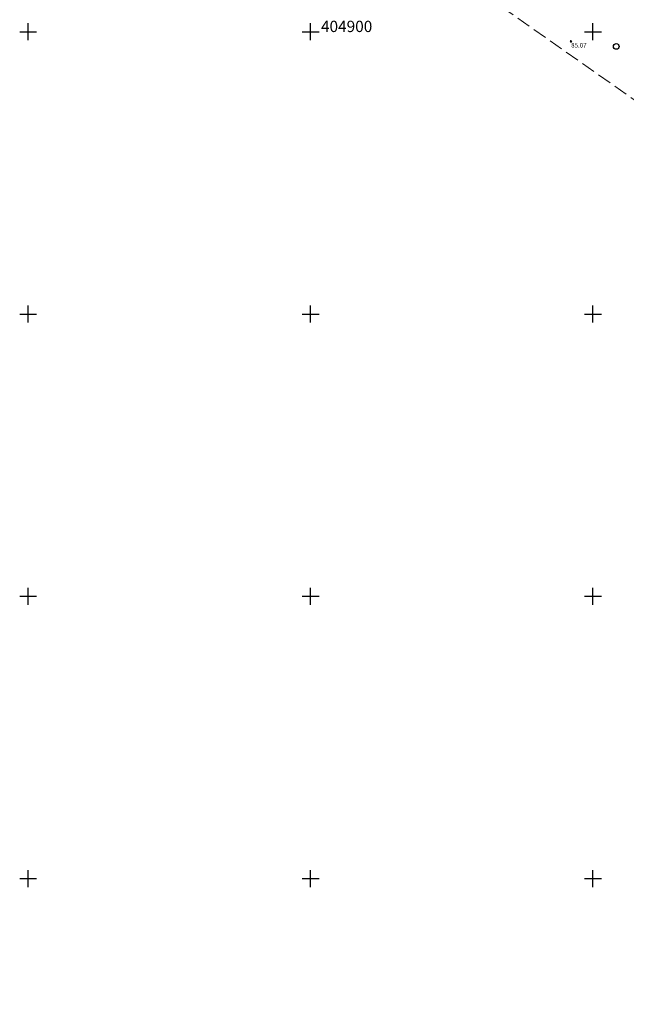
# Model space of a CAD drawing. Units: metres. Extents: x 2208748 to 2209350, y 404712 to 405202.
# Drawn here: x 2208748 to 2208856, y 404728 to 404902 of the extents above; entities that cross this region are included whole.
import ezdxf

# ---------------------------------------------------------------- set-up
doc = ezdxf.new("R2010")
doc.units = ezdxf.units.M
doc.linetypes.add('g5_05x2', pattern=[3.5, 2.5, -1])
for name, color, linetype in [('02_Сетка', 7, 'Continuous'), ('13_Растительность', 7, 'Continuous'), ('18_Зарамочное оформление', 7, 'Continuous')]:
    doc.layers.add(name, color=color, linetype=linetype)
doc.layers.add('61_Отметки высоты поверхности', color=7, linetype='Continuous', lineweight=20)
doc.styles.add('LIKE17', font='d431.shx')
doc.styles.add('LIKE34', font='pragma.shx')

# ---------------------------------------------------------------- blocks, each defined once
blk = doc.blocks.new('g5_330')
blk.add_hatch(color=0).paths.add_polyline_path([(-0.15, 0, 1), (0.15, 0, 1)])
at = {"color": 0}
blk.add_circle((0, 0), 0.15, dxfattribs=at)
blk = doc.blocks.new('g5_368')
at = {"color": 0}
blk.add_circle((0, 0), 0.5, dxfattribs=at)
blk = doc.blocks.new('g5_012')
at = {"color": 92}
for points in [[(-1.5, 0), (1.5, 0)], [(0, -1.5), (0, 1.5)]]:
    blk.add_lwpolyline(points, dxfattribs=at)

msp = doc.modelspace()

# ---------------------------------------------------------------- linework, layer by layer
at = {"layer": '18_Зарамочное оформление', "color": 7, "linetype": 'g5_05x2', "lineweight": 20, "elevation": 0, "flags": 128}
msp.add_lwpolyline([(2209333.47, 405037.76), (2209348.01, 405020.85), (2209346.33, 405016.79), (2209325.55, 405016.04), (2209317.66, 405009.41), (2209312.91, 405002.06), (2209315.34, 404987.8), (2209314.74, 404968.02), (2209313.36, 404956.56), (2209301.09, 404930.54), (2209286.27, 404916.55), (2209281.1, 404893.86), (2209258.03, 404846.98), (2209245.15, 404820.3), (2209217.08, 404768.7), (2209203.21, 404738.73), (2209189.91, 404727.72), (2209184.06, 404727.73), (2209108.73, 404759.63), (2209095.51, 404771.56), (2209092.79, 404775.43), (2209060.27, 404796.27), (2209058.99, 404793.71), (2209008.72, 404814.88), (2209002.84, 404820.31), (2208889.79, 404875.22), (2208864.28, 404883.06), (2208797.18, 404930.14), (2208846.29, 405008.05), (2208857.09, 405020.86), (2208911.21, 405068.12), (2208989.05, 405097.9), (2209003.89, 405107.56), (2209023.28, 405098.43), (2209054.12, 405101.2), (2209074.63, 405122.68), (2209085.61, 405148.98), (2209097.62, 405160.53), (2209152.85, 405149.47), (2209165.4, 405139.81), (2209177.38, 405124.05), (2209194.43, 405113.23), (2209206.47, 405100.88), (2209220.51, 405092.96), (2209246.44, 405085.67), (2209268.01, 405068.86), (2209302.33, 405050.44), (2209317.83, 405043.62)], close=True, dxfattribs=at)

# ---------------------------------------------------------------- block references
at = {"layer": '02_Сетка', "color": 92, "linetype": 'Continuous', "lineweight": 20}
for p in [(2208750, 404900), (2208800, 404900), (2208850, 404900), (2208750, 404850), (2208800, 404850), (2208850, 404850), (2208750, 404800), (2208800, 404800), (2208850, 404800), (2208750, 404750), (2208800, 404750), (2208850, 404750)]:
    msp.add_blockref('g5_012', p, dxfattribs=at)
at = {"layer": '13_Растительность', "color": 7, "linetype": 'Continuous', "lineweight": 20, "rotation": 359.1802194444444}
msp.add_blockref('g5_368', (2208854.12, 404897.4, 0), dxfattribs=at)
at = {"layer": '61_Отметки высоты поверхности', "color": 7, "linetype": 'Continuous', "lineweight": 20}
msp.add_blockref('g5_330', (2208846.1, 404898.28, 85.08), dxfattribs=at)

# ---------------------------------------------------------------- texts
at = {"layer": '02_Сетка', "color": 7, "linetype": 'Continuous', "lineweight": 15, "style": 'LIKE34'}
msp.add_text('404900', height=2, dxfattribs=at).set_placement((2208801.84, 404899.95))
at = {"layer": '61_Отметки высоты поверхности', "color": 7, "linetype": 'Continuous', "lineweight": 15, "style": 'LIKE17'}
msp.add_text('85.07', height=0.8, dxfattribs=at).set_placement((2208846.14, 404897.21, 105.49))

doc.saveas('drawing.dxf')
